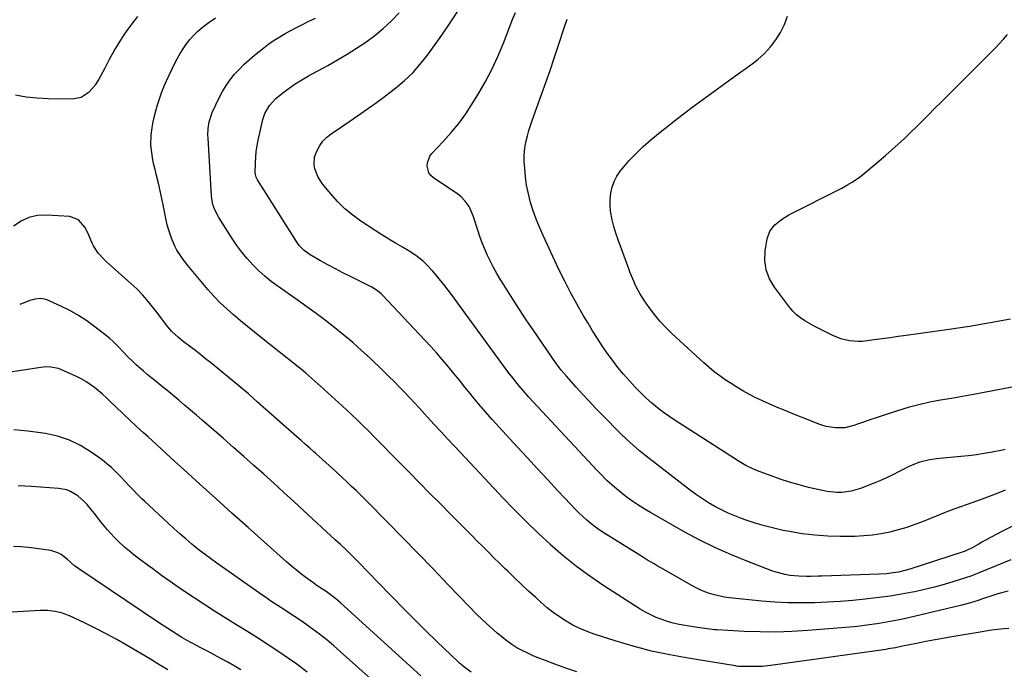
# Model space of a CAD drawing. Units: inches. Extents: x 1846754 to 1852059, y 452922 to 458225.
# Drawn here: x 1849386 to 1849871, y 456030 to 456350 of the extents above; entities that cross this region are included whole.
import ezdxf

# ---------------------------------------------------------------- set-up
doc = ezdxf.new("R2010")
doc.units = ezdxf.units.IN
doc.header["$MEASUREMENT"] = 0
doc.layers.add('7', color=7, linetype='Continuous')
doc.layers.add('8', color=7, linetype='Continuous')

msp = doc.modelspace()

# ---------------------------------------------------------------- linework, layer by layer
at = {"layer": '7', "color": 18}
for points in [[(1849875.1, 456100.36, 1812), (1849869.92, 456097.79, 1812), (1849861.51, 456093.42, 1812), (1849859.66, 456092.4, 1812), (1849857.84, 456091.27, 1812), (1849855.17, 456089.66, 1812), (1849851.4, 456087.9, 1812), (1849850.42, 456087.55, 1812), (1849824.25, 456079.11, 1812), (1849822.4, 456078.56, 1812), (1849818.65, 456077.66, 1812), (1849814.85, 456077.04, 1812), (1849812.93, 456076.82, 1812), (1849809.08, 456076.56, 1812), (1849780.97, 456075.6, 1812), (1849779.08, 456075.54, 1812), (1849775.29, 456075.46, 1812), (1849773.4, 456075.44, 1812), (1849769.62, 456075.55, 1812), (1849765.1, 456076.02, 1812), (1849762.86, 456076.4, 1812), (1849758.47, 456077.52, 1812), (1849756.33, 456078.25, 1812), (1849744.42, 456082.8, 1812), (1849736.42, 456086.06, 1812), (1849728.53, 456089.56, 1812), (1849720.81, 456093.41, 1812), (1849713.2, 456097.5, 1812), (1849696.56, 456106.93, 1812), (1849693.44, 456108.78, 1812), (1849690.37, 456110.72, 1812), (1849687.38, 456112.77, 1812), (1849684.44, 456114.91, 1812), (1849682.63, 456116.29, 1812), (1849678.75, 456119.42, 1812), (1849675.07, 456122.79, 1812), (1849671.53, 456126.31, 1812), (1849669.8, 456128.11, 1812), (1849668.09, 456129.92, 1812), (1849638.67, 456161.63, 1812), (1849636.64, 456163.86, 1812), (1849634.65, 456166.11, 1812), (1849632.69, 456168.41, 1812), (1849630.77, 456170.73, 1812), (1849628.89, 456173.08, 1812), (1849627.03, 456175.45, 1812), (1849625.22, 456177.86, 1812), (1849623.42, 456180.28, 1812), (1849601.27, 456210.74, 1812), (1849599.14, 456213.62, 1812), (1849596.99, 456216.48, 1812), (1849594.79, 456219.3, 1812), (1849592.56, 456222.1, 1812), (1849589.46, 456225.85, 1812), (1849586.29, 456229.15, 1812), (1849584.61, 456230.7, 1812), (1849581.03, 456233.54, 1812), (1849577.18, 456236.01, 1812), (1849574.38, 456237.62, 1812), (1849571, 456239.6, 1812), (1849567.65, 456241.62, 1812), (1849564.34, 456243.69, 1812), (1849561.05, 456245.81, 1812), (1849554, 456250.43, 1812), (1849549.93, 456253.39, 1812), (1849546.07, 456256.57, 1812), (1849542.52, 456260.1, 1812), (1849539.17, 456263.85, 1812), (1849534.95, 456269.08, 1812), (1849532.72, 456272.47, 1812), (1849531.22, 456276.24, 1812), (1849530.89, 456278.21, 1812), (1849531.17, 456282.07, 1812), (1849532.39, 456285.3, 1812), (1849533.72, 456287.69, 1812), (1849535.28, 456289.89, 1812), (1849537.19, 456291.8, 1812), (1849539.32, 456293.51, 1812), (1849548.57, 456299.73, 1812), (1849553.95, 456303.43, 1812), (1849559.29, 456307.2, 1812), (1849564.55, 456311.06, 1812), (1849569.76, 456315, 1812), (1849571.13, 456316.05, 1812), (1849575.44, 456319.69, 1812), (1849579.51, 456323.55, 1812), (1849583.22, 456327.76, 1812), (1849586.7, 456332.2, 1812), (1849592.97, 456340.99, 1812), (1849595.94, 456345.25, 1812), (1849598.84, 456349.56, 1812), (1849601.63, 456353.94, 1812)], [(1849871.09, 456117.9, 1814), (1849867.17, 456116.32, 1814), (1849863.23, 456114.79, 1814), (1849859.27, 456113.32, 1814), (1849855.3, 456111.88, 1814), (1849845.85, 456108.56, 1814), (1849844.78, 456108.18, 1814), (1849843.19, 456107.6, 1814), (1849841.61, 456106.98, 1814), (1849830.81, 456102.62, 1814), (1849826.76, 456101.08, 1814), (1849822.66, 456099.67, 1814), (1849818.51, 456098.43, 1814), (1849814.32, 456097.32, 1814), (1849810.08, 456096.45, 1814), (1849805.82, 456095.78, 1814), (1849801.52, 456095.41, 1814), (1849797.2, 456095.23, 1814), (1849790.1, 456095.2, 1814), (1849783.79, 456095.36, 1814), (1849777.49, 456095.77, 1814), (1849771.24, 456096.55, 1814), (1849765, 456097.57, 1814), (1849761.93, 456098.17, 1814), (1849757.28, 456099.18, 1814), (1849752.66, 456100.34, 1814), (1849748.11, 456101.7, 1814), (1849743.59, 456103.21, 1814), (1849741.42, 456103.99, 1814), (1849738.05, 456105.29, 1814), (1849734.73, 456106.69, 1814), (1849731.49, 456108.26, 1814), (1849728.29, 456109.93, 1814), (1849725.17, 456111.75, 1814), (1849722.12, 456113.66, 1814), (1849719.16, 456115.71, 1814), (1849716.25, 456117.85, 1814), (1849694.43, 456134.73, 1814), (1849691.18, 456137.35, 1814), (1849688, 456140.06, 1814), (1849684.93, 456142.89, 1814), (1849681.93, 456145.8, 1814), (1849672.72, 456155.1, 1814), (1849669.48, 456158.43, 1814), (1849666.27, 456161.79, 1814), (1849663.11, 456165.2, 1814), (1849659.98, 456168.64, 1814), (1849655.12, 456174.07, 1814), (1849652.52, 456177.13, 1814), (1849650.7, 456179.52, 1814), (1849650.13, 456180.35, 1814), (1849638.8, 456196.9, 1814), (1849635.4, 456201.93, 1814), (1849632.04, 456206.99, 1814), (1849628.74, 456212.1, 1814), (1849625.48, 456217.23, 1814), (1849622.57, 456221.87, 1814), (1849620.86, 456224.73, 1814), (1849619.23, 456227.63, 1814), (1849617.72, 456230.6, 1814), (1849616.29, 456233.6, 1814), (1849614.97, 456236.67, 1814), (1849613.72, 456239.75, 1814), (1849612.58, 456242.88, 1814), (1849611.51, 456246.04, 1814), (1849609.25, 456253.08, 1814), (1849607.23, 456257.63, 1814), (1849605.36, 456260.37, 1814), (1849603.04, 456262.7, 1814), (1849601.73, 456263.7, 1814), (1849589.75, 456271.83, 1814), (1849588.48, 456272.99, 1814), (1849587.48, 456274.3, 1814), (1849586.57, 456277.52, 1814), (1849586.71, 456279.26, 1814), (1849587.88, 456282.4, 1814), (1849588.92, 456283.81, 1814), (1849594.53, 456289.69, 1814), (1849598.44, 456294.07, 1814), (1849602.17, 456298.6, 1814), (1849605.6, 456303.35, 1814), (1849608.83, 456308.25, 1814), (1849611.59, 456312.73, 1814), (1849615.14, 456318.87, 1814), (1849618.44, 456325.12, 1814), (1849621.39, 456331.55, 1814), (1849624.1, 456338.1, 1814), (1849627.72, 456347.58, 1814), (1849628.46, 456349.47, 1814), (1849630.04, 456353.2, 1814)], [(1849383.95, 456312.65, 1804), (1849389.23, 456311.72, 1804), (1849394.56, 456311.18, 1804), (1849399.93, 456310.9, 1804), (1849411.75, 456310.74, 1804), (1849416.33, 456311.58, 1804), (1849420.24, 456314.12, 1804), (1849423.46, 456317.81, 1804), (1849424.79, 456319.86, 1804), (1849426, 456322, 1804), (1849427.99, 456326.01, 1804), (1849430.17, 456330.17, 1804), (1849432.46, 456334.28, 1804), (1849434.93, 456338.28, 1804), (1849437.5, 456342.22, 1804), (1849438.65, 456343.89, 1804), (1849441.33, 456347.6, 1804), (1849444.15, 456351.21, 1804)], [(1849872.89, 456049.81, 1806), (1849870.53, 456049.68, 1806), (1849865.82, 456049.13, 1806), (1849863.47, 456048.79, 1806), (1849858.78, 456048.06, 1806), (1849845.8, 456045.91, 1806), (1849841.21, 456045.12, 1806), (1849836.62, 456044.29, 1806), (1849832.04, 456043.42, 1806), (1849827.47, 456042.5, 1806), (1849820.68, 456041.11, 1806), (1849817.16, 456040.4, 1806), (1849813.62, 456039.75, 1806), (1849812.44, 456039.57, 1806), (1849811.25, 456039.39, 1806), (1849756.96, 456031.76, 1806), (1849754.29, 456031.44, 1806), (1849751.62, 456031.21, 1806), (1849748.94, 456031.09, 1806), (1849746.25, 456031.05, 1806), (1849741.27, 456031.09, 1806), (1849740.06, 456031.19, 1806), (1849738.85, 456031.36, 1806), (1849738.45, 456031.42, 1806), (1849715.07, 456035.16, 1806), (1849705.99, 456036.82, 1806), (1849696.97, 456038.76, 1806), (1849688.04, 456041.12, 1806), (1849679.19, 456043.74, 1806), (1849668.89, 456047.05, 1806), (1849665.29, 456048.36, 1806), (1849661.76, 456049.82, 1806), (1849658.35, 456051.54, 1806), (1849655.01, 456053.42, 1806), (1849651.8, 456055.51, 1806), (1849648.67, 456057.72, 1806), (1849645.67, 456060.1, 1806), (1849642.75, 456062.6, 1806), (1849640.02, 456065.07, 1806), (1849636.53, 456068.27, 1806), (1849633.07, 456071.5, 1806), (1849629.64, 456074.76, 1806), (1849626.24, 456078.05, 1806), (1849625.01, 456079.25, 1806), (1849622.24, 456081.96, 1806), (1849619.48, 456084.69, 1806), (1849616.73, 456087.42, 1806), (1849613.99, 456090.17, 1806), (1849611.26, 456092.92, 1806), (1849608.53, 456095.67, 1806), (1849605.8, 456098.42, 1806), (1849603.07, 456101.17, 1806), (1849598.26, 456106.03, 1806), (1849593.12, 456111.21, 1806), (1849587.99, 456116.39, 1806), (1849582.86, 456121.58, 1806), (1849577.73, 456126.76, 1806), (1849569.73, 456134.86, 1806), (1849568.6, 456136.01, 1806), (1849565.25, 456139.46, 1806), (1849561.88, 456142.91, 1806), (1849560.74, 456144.05, 1806), (1849557.64, 456147.14, 1806), (1849554.94, 456149.8, 1806), (1849552.22, 456152.44, 1806), (1849549.46, 456155.05, 1806), (1849546.68, 456157.63, 1806), (1849534.12, 456169.17, 1806), (1849531.27, 456171.74, 1806), (1849529.84, 456173.01, 1806), (1849526.94, 456175.52, 1806), (1849525.47, 456176.76, 1806), (1849522.49, 456179.17, 1806), (1849505.08, 456192.93, 1806), (1849501.59, 456195.72, 1806), (1849498.11, 456198.53, 1806), (1849494.66, 456201.38, 1806), (1849491.24, 456204.25, 1806), (1849487.9, 456207.22, 1806), (1849484.68, 456210.29, 1806), (1849481.62, 456213.53, 1806), (1849478.66, 456216.87, 1806), (1849468.85, 456228.57, 1806), (1849466.53, 456231.51, 1806), (1849465.45, 456233.04, 1806), (1849463.43, 456236.2, 1806), (1849462.53, 456237.84, 1806), (1849460.99, 456241.25, 1806), (1849460.66, 456242.08, 1806), (1849459.18, 456246.47, 1806), (1849458.6, 456248.71, 1806), (1849458.1, 456250.97, 1806), (1849456.81, 456257.75, 1806), (1849456.05, 456261.59, 1806), (1849455.23, 456265.42, 1806), (1849454.34, 456269.23, 1806), (1849453.4, 456273.02, 1806), (1849452.68, 456275.84, 1806), (1849452.11, 456278.23, 1806), (1849451.6, 456280.63, 1806), (1849450.81, 456285.48, 1806), (1849450.6, 456287.91, 1806), (1849450.71, 456292.77, 1806), (1849451.02, 456295.2, 1806), (1849451.62, 456298.59, 1806), (1849452.23, 456301.67, 1806), (1849452.95, 456304.73, 1806), (1849453.8, 456307.75, 1806), (1849454.75, 456310.74, 1806), (1849455.82, 456313.69, 1806), (1849456.96, 456316.62, 1806), (1849458.22, 456319.5, 1806), (1849459.54, 456322.35, 1806), (1849462.27, 456327.96, 1806), (1849463.58, 456330.49, 1806), (1849464.97, 456332.97, 1806), (1849466.48, 456335.38, 1806), (1849468.07, 456337.74, 1806), (1849469.81, 456339.98, 1806), (1849471.68, 456342.1, 1806), (1849473.73, 456344.04, 1806), (1849475.9, 456345.86, 1806), (1849478.64, 456347.96, 1806), (1849482.35, 456350.62, 1806)], [(1849872.59, 456068.16, 1808), (1849870.08, 456067.54, 1808), (1849867.58, 456066.84, 1808), (1849865.1, 456066.08, 1808), (1849859.44, 456064.24, 1808), (1849858.36, 456063.86, 1808), (1849855.3, 456062.87, 1808), (1849852.22, 456061.95, 1808), (1849849.1, 456061.15, 1808), (1849823.53, 456055.14, 1808), (1849819.97, 456054.34, 1808), (1849816.39, 456053.6, 1808), (1849812.8, 456052.93, 1808), (1849809.19, 456052.31, 1808), (1849805.58, 456051.78, 1808), (1849801.95, 456051.3, 1808), (1849798.32, 456050.9, 1808), (1849794.68, 456050.56, 1808), (1849774.05, 456048.87, 1808), (1849766.19, 456048.39, 1808), (1849758.33, 456048.12, 1808), (1849750.47, 456048.18, 1808), (1849742.6, 456048.45, 1808), (1849729.29, 456049.19, 1808), (1849728.08, 456049.27, 1808), (1849724.46, 456049.63, 1808), (1849720.86, 456050.14, 1808), (1849719.66, 456050.33, 1808), (1849713.56, 456051.32, 1808), (1849710.65, 456051.87, 1808), (1849707.76, 456052.52, 1808), (1849704.92, 456053.33, 1808), (1849702.1, 456054.25, 1808), (1849699.35, 456055.33, 1808), (1849696.65, 456056.54, 1808), (1849694.05, 456057.93, 1808), (1849691.51, 456059.44, 1808), (1849673.61, 456070.92, 1808), (1849666.74, 456075.58, 1808), (1849660.04, 456080.46, 1808), (1849653.59, 456085.68, 1808), (1849647.32, 456091.12, 1808), (1849647.27, 456091.17, 1808), (1849641.22, 456096.83, 1808), (1849635.26, 456102.57, 1808), (1849629.42, 456108.45, 1808), (1849623.68, 456114.42, 1808), (1849621.86, 456116.35, 1808), (1849617.1, 456121.42, 1808), (1849612.33, 456126.49, 1808), (1849607.57, 456131.57, 1808), (1849602.81, 456136.64, 1808), (1849599.85, 456139.8, 1808), (1849596.58, 456143.31, 1808), (1849593.32, 456146.83, 1808), (1849590.07, 456150.37, 1808), (1849586.83, 456153.91, 1808), (1849585.26, 456155.65, 1808), (1849582.81, 456158.32, 1808), (1849580.35, 456160.99, 1808), (1849577.86, 456163.64, 1808), (1849575.37, 456166.27, 1808), (1849572.84, 456168.88, 1808), (1849570.3, 456171.46, 1808), (1849567.72, 456174.02, 1808), (1849565.12, 456176.55, 1808), (1849558.5, 456182.92, 1808), (1849554.29, 456186.84, 1808), (1849550.01, 456190.68, 1808), (1849545.6, 456194.38, 1808), (1849541.12, 456197.98, 1808), (1849536.55, 456201.49, 1808), (1849531.95, 456204.95, 1808), (1849527.29, 456208.33, 1808), (1849522.6, 456211.67, 1808), (1849513.16, 456218.27, 1808), (1849509.86, 456220.73, 1808), (1849506.67, 456223.31, 1808), (1849503.65, 456226.08, 1808), (1849500.73, 456228.97, 1808), (1849497.98, 456232.03, 1808), (1849495.36, 456235.19, 1808), (1849492.93, 456238.5, 1808), (1849490.62, 456241.9, 1808), (1849483.98, 456252.32, 1808), (1849482.06, 456256.06, 1808), (1849481.15, 456258.73, 1808), (1849480.61, 456261.47, 1808), (1849480.46, 456262.87, 1808), (1849478.7, 456291.33, 1808), (1849478.65, 456292.95, 1808), (1849478.77, 456296.18, 1808), (1849479.24, 456299.38, 1808), (1849480.79, 456303.95, 1808), (1849484.25, 456311.27, 1808), (1849485.83, 456314.3, 1808), (1849487.57, 456317.22, 1808), (1849489.54, 456320, 1808), (1849491.66, 456322.67, 1808), (1849493.97, 456325.2, 1808), (1849496.37, 456327.64, 1808), (1849498.9, 456329.93, 1808), (1849501.51, 456332.14, 1808), (1849506.18, 456335.85, 1808), (1849508.71, 456337.76, 1808), (1849511.31, 456339.59, 1808), (1849513.99, 456341.29, 1808), (1849516.72, 456342.9, 1808), (1849519.52, 456344.41, 1808), (1849522.33, 456345.9, 1808), (1849525.17, 456347.33, 1808), (1849528.03, 456348.73, 1808), (1849531.61, 456350.49, 1808)], [(1849871.1, 456137.94, 1816), (1849869.78, 456137.66, 1816), (1849864.75, 456136.71, 1816), (1849860.89, 456136.04, 1816), (1849857.03, 456135.44, 1816), (1849853.15, 456134.94, 1816), (1849849.26, 456134.51, 1816), (1849837.31, 456133.36, 1816), (1849835.25, 456133.1, 1816), (1849833.22, 456132.76, 1816), (1849829.22, 456131.73, 1816), (1849827.26, 456131.06, 1816), (1849823.46, 456129.47, 1816), (1849821.61, 456128.55, 1816), (1849819.03, 456127.16, 1816), (1849815.88, 456125.55, 1816), (1849812.7, 456124.01, 1816), (1849809.47, 456122.59, 1816), (1849806.2, 456121.24, 1816), (1849799.97, 456118.79, 1816), (1849795.41, 456117.43, 1816), (1849790.68, 456116.83, 1816), (1849788.29, 456116.83, 1816), (1849783.55, 456117.28, 1816), (1849781.2, 456117.74, 1816), (1849774.35, 456119.37, 1816), (1849769.68, 456120.58, 1816), (1849765.04, 456121.9, 1816), (1849760.45, 456123.4, 1816), (1849755.9, 456125.01, 1816), (1849749.21, 456127.52, 1816), (1849746.88, 456128.48, 1816), (1849743.52, 456130.19, 1816), (1849740.27, 456132.12, 1816), (1849712.25, 456149.93, 1816), (1849709.11, 456151.99, 1816), (1849706.01, 456154.1, 1816), (1849702.98, 456156.3, 1816), (1849699.98, 456158.55, 1816), (1849697.08, 456160.92, 1816), (1849694.27, 456163.39, 1816), (1849691.6, 456166, 1816), (1849689.01, 456168.71, 1816), (1849686.18, 456171.82, 1816), (1849683.31, 456175.11, 1816), (1849680.52, 456178.47, 1816), (1849677.86, 456181.94, 1816), (1849675.29, 456185.47, 1816), (1849672.82, 456189.08, 1816), (1849670.4, 456192.72, 1816), (1849668.07, 456196.42, 1816), (1849665.78, 456200.15, 1816), (1849663.62, 456203.77, 1816), (1849660.38, 456209.39, 1816), (1849657.27, 456215.06, 1816), (1849654.32, 456220.83, 1816), (1849651.49, 456226.66, 1816), (1849643.66, 456243.46, 1816), (1849641.91, 456247.44, 1816), (1849640.29, 456251.46, 1816), (1849638.85, 456255.56, 1816), (1849637.54, 456259.7, 1816), (1849636.43, 456264, 1816), (1849635.57, 456268.13, 1816), (1849635, 456272.31, 1816), (1849634.61, 456276.52, 1816), (1849634.42, 456279.81, 1816), (1849634.38, 456282.39, 1816), (1849634.5, 456284.96, 1816), (1849634.84, 456287.5, 1816), (1849635.34, 456290.04, 1816), (1849635.98, 456292.54, 1816), (1849636.69, 456295.04, 1816), (1849637.47, 456297.5, 1816), (1849638.31, 456299.96, 1816), (1849642.96, 456312.86, 1816), (1849645.07, 456318.79, 1816), (1849647.13, 456324.74, 1816), (1849649.14, 456330.71, 1816), (1849651.11, 456336.69, 1816), (1849654.16, 456346.1, 1816), (1849655.54, 456349.92, 1816)], [(1849882.08, 456170.11, 1818), (1849860.88, 456166.03, 1818), (1849855.51, 456165.02, 1818), (1849850.14, 456164.05, 1818), (1849844.76, 456163.13, 1818), (1849839.37, 456162.23, 1818), (1849834, 456161.24, 1818), (1849828.68, 456160.08, 1818), (1849823.42, 456158.67, 1818), (1849818.2, 456157.1, 1818), (1849810.65, 456154.62, 1818), (1849807.57, 456153.6, 1818), (1849804.51, 456152.55, 1818), (1849801.45, 456151.48, 1818), (1849798.4, 456150.4, 1818), (1849796.7, 456149.78, 1818), (1849792.24, 456148.7, 1818), (1849787.65, 456148.61, 1818), (1849783.07, 456149.36, 1818), (1849780.84, 456149.99, 1818), (1849778.65, 456150.76, 1818), (1849772.54, 456153.21, 1818), (1849769.03, 456154.63, 1818), (1849765.54, 456156.04, 1818), (1849762.04, 456157.48, 1818), (1849758.56, 456158.92, 1818), (1849758.19, 456159.07, 1818), (1849754.91, 456160.48, 1818), (1849751.65, 456161.96, 1818), (1849748.44, 456163.52, 1818), (1849745.25, 456165.15, 1818), (1849741.94, 456166.96, 1818), (1849739.03, 456168.65, 1818), (1849736.18, 456170.44, 1818), (1849733.37, 456172.3, 1818), (1849730.63, 456174.27, 1818), (1849727.95, 456176.3, 1818), (1849725.37, 456178.46, 1818), (1849722.84, 456180.68, 1818), (1849707.13, 456195.15, 1818), (1849704.1, 456198.12, 1818), (1849701.21, 456201.21, 1818), (1849698.52, 456204.47, 1818), (1849695.97, 456207.86, 1818), (1849693.63, 456211.17, 1818), (1849692.4, 456213.02, 1818), (1849691.24, 456214.91, 1818), (1849689.2, 456218.84, 1818), (1849688.29, 456220.87, 1818), (1849686.59, 456224.97, 1818), (1849685.8, 456227.05, 1818), (1849680.6, 456241.22, 1818), (1849679.5, 456244.48, 1818), (1849678.52, 456247.78, 1818), (1849677.73, 456251.13, 1818), (1849676.92, 456255.34, 1818), (1849676.63, 456258.32, 1818), (1849676.61, 456261.28, 1818), (1849677.01, 456264.22, 1818), (1849677.68, 456267.13, 1818), (1849678.74, 456269.93, 1818), (1849680.03, 456272.61, 1818), (1849681.66, 456275.09, 1818), (1849683.51, 456277.45, 1818), (1849686.06, 456280.28, 1818), (1849689.46, 456283.85, 1818), (1849692.97, 456287.3, 1818), (1849696.67, 456290.56, 1818), (1849700.48, 456293.68, 1818), (1849709.88, 456300.98, 1818), (1849716.97, 456306.4, 1818), (1849724.12, 456311.75, 1818), (1849731.33, 456317.01, 1818), (1849738.6, 456322.19, 1818), (1849745.98, 456327.38, 1818), (1849749.43, 456330.09, 1818), (1849752.67, 456333.01, 1818), (1849755.58, 456336.25, 1818), (1849758.28, 456339.71, 1818), (1849760.56, 456343.44, 1818), (1849762.52, 456347.31, 1818), (1849763.98, 456351.39, 1818)], [(1849660.35, 456028.51, 1804), (1849654.92, 456030.35, 1804), (1849649.5, 456032.27, 1804), (1849644.34, 456034.17, 1804), (1849641.55, 456035.25, 1804), (1849638.79, 456036.39, 1804), (1849636.08, 456037.64, 1804), (1849633.39, 456038.95, 1804), (1849630.78, 456040.4, 1804), (1849628.25, 456041.96, 1804), (1849625.84, 456043.69, 1804), (1849623.5, 456045.54, 1804), (1849620.97, 456047.69, 1804), (1849617.47, 456050.75, 1804), (1849614.04, 456053.88, 1804), (1849610.72, 456057.13, 1804), (1849607.46, 456060.44, 1804), (1849597, 456071.43, 1804), (1849589.54, 456079.2, 1804), (1849582.06, 456086.95, 1804), (1849574.53, 456094.65, 1804), (1849566.96, 456102.32, 1804), (1849556.69, 456112.67, 1804), (1849554.23, 456115.12, 1804), (1849551.75, 456117.57, 1804), (1849549.24, 456119.98, 1804), (1849546.71, 456122.38, 1804), (1849544.86, 456124.13, 1804), (1849541.63, 456127.14, 1804), (1849539.99, 456128.63, 1804), (1849536.71, 456131.58, 1804), (1849535.06, 456133.06, 1804), (1849531.77, 456136.01, 1804), (1849530.88, 456136.81, 1804), (1849528.79, 456138.68, 1804), (1849526.69, 456140.54, 1804), (1849524.6, 456142.41, 1804), (1849522.5, 456144.27, 1804), (1849503.14, 456161.37, 1804), (1849498.56, 456165.37, 1804), (1849493.95, 456169.32, 1804), (1849489.28, 456173.21, 1804), (1849484.58, 456177.05, 1804), (1849479.93, 456180.8, 1804), (1849477.51, 456182.73, 1804), (1849475.09, 456184.64, 1804), (1849472.64, 456186.52, 1804), (1849470.18, 456188.39, 1804), (1849466.45, 456191.22, 1804), (1849464.15, 456193.12, 1804), (1849460.9, 456196.19, 1804), (1849459.92, 456197.31, 1804), (1849458.98, 456198.47, 1804), (1849453.28, 456205.84, 1804), (1849451.98, 456207.51, 1804), (1849449.33, 456210.81, 1804), (1849446.61, 456214.03, 1804), (1849443.68, 456217.07, 1804), (1849442.13, 456218.51, 1804), (1849428.64, 456230.59, 1804), (1849427.6, 456231.56, 1804), (1849424.67, 456234.71, 1804), (1849422.34, 456238.27, 1804), (1849421.73, 456239.56, 1804), (1849419.58, 456244.64, 1804), (1849418.06, 456247.53, 1804), (1849414.92, 456251.18, 1804), (1849410.62, 456252.79, 1804), (1849399.13, 456253.47, 1804), (1849394.73, 456253.2, 1804), (1849390.53, 456252.31, 1804), (1849386.66, 456250.47, 1804), (1849383, 456248, 1804)], [(1849608.2, 456028.39, 1802), (1849604.46, 456031.12, 1802), (1849603.29, 456032.09, 1802), (1849602.54, 456032.77, 1802), (1849602.17, 456033.12, 1802), (1849601.8, 456033.47, 1802), (1849591.39, 456043.45, 1802), (1849585.85, 456048.82, 1802), (1849580.35, 456054.24, 1802), (1849574.92, 456059.72, 1802), (1849569.54, 456065.25, 1802), (1849561.56, 456073.55, 1802), (1849559.08, 456076.1, 1802), (1849556.6, 456078.65, 1802), (1849554.1, 456081.18, 1802), (1849551.59, 456083.71, 1802), (1849549.06, 456086.21, 1802), (1849546.51, 456088.69, 1802), (1849543.93, 456091.14, 1802), (1849541.33, 456093.57, 1802), (1849525.79, 456107.93, 1802), (1849520.91, 456112.42, 1802), (1849516.01, 456116.89, 1802), (1849511.1, 456121.35, 1802), (1849506.17, 456125.79, 1802), (1849501.22, 456130.2, 1802), (1849496.26, 456134.61, 1802), (1849491.28, 456138.99, 1802), (1849486.28, 456143.36, 1802), (1849475.84, 456152.45, 1802), (1849472.97, 456154.94, 1802), (1849470.1, 456157.41, 1802), (1849467.21, 456159.87, 1802), (1849464.31, 456162.31, 1802), (1849461.39, 456164.74, 1802), (1849458.47, 456167.16, 1802), (1849455.53, 456169.56, 1802), (1849452.58, 456171.94, 1802), (1849448.79, 456174.99, 1802), (1849446.91, 456176.54, 1802), (1849443.28, 456179.78, 1802), (1849441.52, 456181.46, 1802), (1849439.62, 456183.35, 1802), (1849436.58, 456186.51, 1802), (1849435.08, 456188.11, 1802), (1849431.99, 456191.21, 1802), (1849430.35, 456192.65, 1802), (1849428.66, 456194.04, 1802), (1849423.05, 456198.43, 1802), (1849419.07, 456201.32, 1802), (1849414.97, 456204, 1802), (1849410.69, 456206.39, 1802), (1849406.28, 456208.57, 1802), (1849399.09, 456211.82, 1802), (1849396.3, 456212.44, 1802), (1849393.41, 456212.06, 1802), (1849392.47, 456211.79, 1802), (1849391.54, 456211.48, 1802), (1849385.99, 456209.38, 1802)], [(1849565.18, 456019.49, 1798), (1849544.01, 456038.43, 1798), (1849540.61, 456041.38, 1798), (1849537.15, 456044.26, 1798), (1849533.6, 456047.04, 1798), (1849530, 456049.74, 1798), (1849528.7, 456050.68, 1798), (1849525.68, 456052.83, 1798), (1849522.63, 456054.93, 1798), (1849519.54, 456056.97, 1798), (1849516.42, 456058.97, 1798), (1849513.3, 456060.96, 1798), (1849510.2, 456062.99, 1798), (1849507.13, 456065.06, 1798), (1849504.09, 456067.17, 1798), (1849483.01, 456081.99, 1798), (1849479.86, 456084.26, 1798), (1849476.75, 456086.59, 1798), (1849473.7, 456088.99, 1798), (1849470.69, 456091.44, 1798), (1849467.73, 456093.96, 1798), (1849464.8, 456096.51, 1798), (1849461.91, 456099.1, 1798), (1849459.05, 456101.72, 1798), (1849447.5, 456112.48, 1798), (1849446.14, 456113.78, 1798), (1849443.44, 456116.41, 1798), (1849442.12, 456117.75, 1798), (1849439.51, 456120.48, 1798), (1849438.22, 456121.85, 1798), (1849435.46, 456124.89, 1798), (1849433.38, 456127.04, 1798), (1849431.23, 456129.09, 1798), (1849428.95, 456131.02, 1798), (1849426.59, 456132.85, 1798), (1849421.26, 456136.72, 1798), (1849415.99, 456139.98, 1798), (1849410.5, 456142.68, 1798), (1849404.67, 456144.54, 1798), (1849398.62, 456145.84, 1798), (1849390.01, 456147.03, 1798), (1849383.1, 456147.73, 1798)], [(1849527.59, 456028.42, 1796), (1849522.4, 456032.22, 1796), (1849518.74, 456034.8, 1796), (1849513.59, 456038.36, 1796), (1849508.39, 456041.84, 1796), (1849503.11, 456045.21, 1796), (1849497.77, 456048.5, 1796), (1849492.43, 456051.76, 1796), (1849487.11, 456055.07, 1796), (1849481.84, 456058.46, 1796), (1849476.59, 456061.88, 1796), (1849466.7, 456068.44, 1796), (1849464.5, 456069.92, 1796), (1849462.3, 456071.42, 1796), (1849460.13, 456072.94, 1796), (1849457.96, 456074.48, 1796), (1849455.8, 456076.03, 1796), (1849453.65, 456077.59, 1796), (1849451.51, 456079.15, 1796), (1849449.36, 456080.72, 1796), (1849444.92, 456084, 1796), (1849442.42, 456085.91, 1796), (1849439.98, 456087.89, 1796), (1849437.61, 456089.96, 1796), (1849434.44, 456092.91, 1796), (1849432.63, 456094.71, 1796), (1849430.88, 456096.56, 1796), (1849429.2, 456098.48, 1796), (1849427.58, 456100.45, 1796), (1849425.99, 456102.44, 1796), (1849424.39, 456104.43, 1796), (1849422.78, 456106.41, 1796), (1849421.17, 456108.39, 1796), (1849419.15, 456110.86, 1796), (1849417.74, 456112.41, 1796), (1849414.62, 456115.15, 1796), (1849411.08, 456117.32, 1796), (1849409.18, 456118.09, 1796), (1849405.14, 456118.86, 1796), (1849391.77, 456119.7, 1796), (1849385.21, 456120.09, 1796)], [(1849494.83, 456029.42, 1794), (1849491.62, 456031.38, 1794), (1849488.38, 456033.26, 1794), (1849485.09, 456035.07, 1794), (1849481.79, 456036.87, 1794), (1849478.48, 456038.63, 1794), (1849475.16, 456040.38, 1794), (1849472.96, 456041.52, 1794), (1849470.57, 456042.8, 1794), (1849468.19, 456044.12, 1794), (1849465.85, 456045.49, 1794), (1849463.53, 456046.9, 1794), (1849461.23, 456048.34, 1794), (1849458.94, 456049.81, 1794), (1849456.67, 456051.29, 1794), (1849454.41, 456052.79, 1794), (1849415.1, 456079.15, 1794), (1849412.96, 456080.78, 1794), (1849409.59, 456083.78, 1794), (1849406.48, 456086.22, 1794), (1849404.85, 456087.14, 1794), (1849401.26, 456088.23, 1794), (1849397.71, 456088.8, 1794), (1849394.02, 456089.31, 1794), (1849390.33, 456089.74, 1794), (1849386.62, 456090.04, 1794), (1849382.9, 456090.24, 1794)], [(1849458.95, 456029.43, 1792), (1849456.1, 456031.21, 1792), (1849453.23, 456032.96, 1792), (1849450.34, 456034.68, 1792), (1849438.91, 456041.42, 1792), (1849433.74, 456044.37, 1792), (1849428.52, 456047.23, 1792), (1849423.22, 456049.94, 1792), (1849417.87, 456052.57, 1792), (1849410.48, 456056.07, 1792), (1849408.77, 456056.79, 1792), (1849407.03, 456057.41, 1792), (1849403.42, 456058.26, 1792), (1849399.72, 456058.65, 1792), (1849397.86, 456058.68, 1792), (1849396, 456058.64, 1792), (1849382.08, 456057.89, 1792)]]:
    msp.add_polyline3d(points, dxfattribs=at)
at = {"layer": '8', "color": 18}
for points in [[(1849874, 456083.69, 1810), (1849870.31, 456082.15, 1810), (1849858.72, 456077.35, 1810), (1849857.61, 456076.9, 1810), (1849855.94, 456076.25, 1810), (1849854.81, 456075.85, 1810), (1849854.24, 456075.66, 1810), (1849845.89, 456072.97, 1810), (1849841.12, 456071.52, 1810), (1849836.32, 456070.18, 1810), (1849831.48, 456069.01, 1810), (1849826.61, 456067.95, 1810), (1849825.5, 456067.72, 1810), (1849820.04, 456066.71, 1810), (1849814.57, 456065.8, 1810), (1849809.07, 456065.04, 1810), (1849803.56, 456064.39, 1810), (1849802.27, 456064.26, 1810), (1849796.09, 456063.68, 1810), (1849789.91, 456063.18, 1810), (1849783.72, 456062.81, 1810), (1849777.52, 456062.53, 1810), (1849777.06, 456062.51, 1810), (1849770.63, 456062.41, 1810), (1849764.21, 456062.48, 1810), (1849757.8, 456062.82, 1810), (1849751.39, 456063.33, 1810), (1849735.36, 456064.94, 1810), (1849732.88, 456065.28, 1810), (1849728.01, 456066.35, 1810), (1849725.62, 456067.08, 1810), (1849723.27, 456067.96, 1810), (1849720.97, 456068.93, 1810), (1849718.72, 456070.03, 1810), (1849716.51, 456071.21, 1810), (1849703.1, 456078.89, 1810), (1849699.9, 456080.73, 1810), (1849698.3, 456081.65, 1810), (1849695.12, 456083.52, 1810), (1849693.54, 456084.46, 1810), (1849690.4, 456086.39, 1810), (1849674.03, 456096.64, 1810), (1849671.74, 456098.15, 1810), (1849669.5, 456099.73, 1810), (1849667.33, 456101.42, 1810), (1849665.22, 456103.18, 1810), (1849663.18, 456105.02, 1810), (1849661.17, 456106.91, 1810), (1849659.23, 456108.85, 1810), (1849657.32, 456110.84, 1810), (1849651, 456117.63, 1810), (1849645.96, 456123.05, 1810), (1849640.93, 456128.48, 1810), (1849635.92, 456133.91, 1810), (1849630.91, 456139.36, 1810), (1849622.05, 456149.02, 1810), (1849618.66, 456152.77, 1810), (1849615.33, 456156.55, 1810), (1849612.05, 456160.4, 1810), (1849608.82, 456164.27, 1810), (1849607.93, 456165.36, 1810), (1849605.18, 456168.73, 1810), (1849602.44, 456172.09, 1810), (1849599.69, 456175.46, 1810), (1849596.95, 456178.83, 1810), (1849594.17, 456182.17, 1810), (1849591.34, 456185.47, 1810), (1849588.45, 456188.7, 1810), (1849585.5, 456191.9, 1810), (1849564.6, 456214.07, 1810), (1849564.02, 456214.65, 1810), (1849562.16, 456216.22, 1810), (1849559.38, 456217.91, 1810), (1849548.81, 456223.15, 1810), (1849545.09, 456225.03, 1810), (1849541.4, 456226.95, 1810), (1849537.74, 456228.93, 1810), (1849534.1, 456230.95, 1810), (1849528.93, 456233.88, 1810), (1849526.04, 456235.94, 1810), (1849523.58, 456238.51, 1810), (1849522.87, 456239.46, 1810), (1849522.21, 456240.45, 1810), (1849503.09, 456270.85, 1810), (1849502.44, 456272.12, 1810), (1849502.04, 456273.49, 1810), (1849501.97, 456274.44, 1810), (1849502.05, 456279.15, 1810), (1849502.19, 456281.98, 1810), (1849502.45, 456284.8, 1810), (1849502.88, 456287.59, 1810), (1849503.43, 456290.37, 1810), (1849505.77, 456300.45, 1810), (1849506.7, 456303.41, 1810), (1849508.94, 456307.49, 1810), (1849512.13, 456310.86, 1810), (1849515.58, 456313.61, 1810), (1849518.58, 456315.89, 1810), (1849521.66, 456318.06, 1810), (1849524.84, 456320.06, 1810), (1849528.1, 456321.96, 1810), (1849537.66, 456327.2, 1810), (1849542.44, 456329.91, 1810), (1849547.16, 456332.71, 1810), (1849551.79, 456335.65, 1810), (1849556.37, 456338.68, 1810), (1849560.78, 456341.93, 1810), (1849565.01, 456345.37, 1810), (1849569, 456349.1, 1810), (1849572.82, 456353.02, 1810)], [(1849873.82, 456202.21, 1820), (1849863.76, 456200.32, 1820), (1849853.66, 456198.64, 1820), (1849843.53, 456197.1, 1820), (1849822.39, 456194.14, 1820), (1849818.46, 456193.59, 1820), (1849814.53, 456193.04, 1820), (1849810.61, 456192.49, 1820), (1849806.68, 456191.95, 1820), (1849803.16, 456191.46, 1820), (1849800.99, 456191.26, 1820), (1849798.83, 456191.19, 1820), (1849794.5, 456191.56, 1820), (1849790.28, 456192.57, 1820), (1849786.24, 456194.18, 1820), (1849781.65, 456196.43, 1820), (1849779.34, 456197.59, 1820), (1849777.05, 456198.8, 1820), (1849774.79, 456200.06, 1820), (1849772.55, 456201.36, 1820), (1849770.43, 456202.81, 1820), (1849768.44, 456204.4, 1820), (1849766.64, 456206.2, 1820), (1849764.97, 456208.15, 1820), (1849757.52, 456217.93, 1820), (1849755.1, 456222.1, 1820), (1849753.42, 456226.46, 1820), (1849752.85, 456231.09, 1820), (1849753.02, 456235.91, 1820), (1849753.96, 456241.7, 1820), (1849755.27, 456245.54, 1820), (1849757.75, 456248.73, 1820), (1849761.02, 456251.36, 1820), (1849762.78, 456252.48, 1820), (1849764.61, 456253.51, 1820), (1849790.66, 456266.79, 1820), (1849793.28, 456268.18, 1820), (1849795.85, 456269.67, 1820), (1849799.52, 456272.19, 1820), (1849800.68, 456273.12, 1820), (1849812.25, 456282.84, 1820), (1849815.39, 456285.55, 1820), (1849818.49, 456288.32, 1820), (1849821.52, 456291.16, 1820), (1849824.5, 456294.05, 1820), (1849827.45, 456296.99, 1820), (1849830.39, 456299.93, 1820), (1849833.33, 456302.87, 1820), (1849836.27, 456305.81, 1820), (1849839.91, 456309.45, 1820), (1849844.67, 456314.22, 1820), (1849849.44, 456318.98, 1820), (1849854.2, 456323.73, 1820), (1849858.98, 456328.48, 1820), (1849866.33, 456335.79, 1820), (1849868.38, 456337.92, 1820), (1849870.38, 456340.09, 1820), (1849872.3, 456342.33, 1820)], [(1849583.48, 456026.48, 1800), (1849543.98, 456062.41, 1800), (1849541.69, 456064.38, 1800), (1849538.88, 456066.57, 1800), (1849536.87, 456068, 1800), (1849533.76, 456070.02, 1800), (1849531.72, 456071.41, 1800), (1849530.72, 456072.13, 1800), (1849527.48, 456074.52, 1800), (1849524.89, 456076.49, 1800), (1849522.34, 456078.5, 1800), (1849519.85, 456080.58, 1800), (1849517.39, 456082.71, 1800), (1849506.34, 456092.54, 1800), (1849498.4, 456099.63, 1800), (1849490.47, 456106.73, 1800), (1849482.56, 456113.86, 1800), (1849474.66, 456121.01, 1800), (1849466.84, 456128.1, 1800), (1849462.38, 456132.16, 1800), (1849457.92, 456136.21, 1800), (1849453.46, 456140.27, 1800), (1849449, 456144.34, 1800), (1849446.91, 456146.25, 1800), (1849443.52, 456149.38, 1800), (1849440.15, 456152.52, 1800), (1849436.81, 456155.7, 1800), (1849433.49, 456158.9, 1800), (1849430.61, 456161.71, 1800), (1849428.72, 456163.5, 1800), (1849426.8, 456165.24, 1800), (1849424.82, 456166.91, 1800), (1849422.8, 456168.55, 1800), (1849420.71, 456170.07, 1800), (1849418.55, 456171.48, 1800), (1849416.29, 456172.74, 1800), (1849413.97, 456173.88, 1800), (1849406.18, 456177.36, 1800), (1849405.02, 456177.82, 1800), (1849401.39, 456178.61, 1800), (1849398.9, 456178.68, 1800), (1849397.65, 456178.6, 1800), (1849396.41, 456178.45, 1800), (1849377.09, 456175.48, 1800)]]:
    msp.add_polyline3d(points, dxfattribs=at)

doc.saveas('drawing.dxf')
